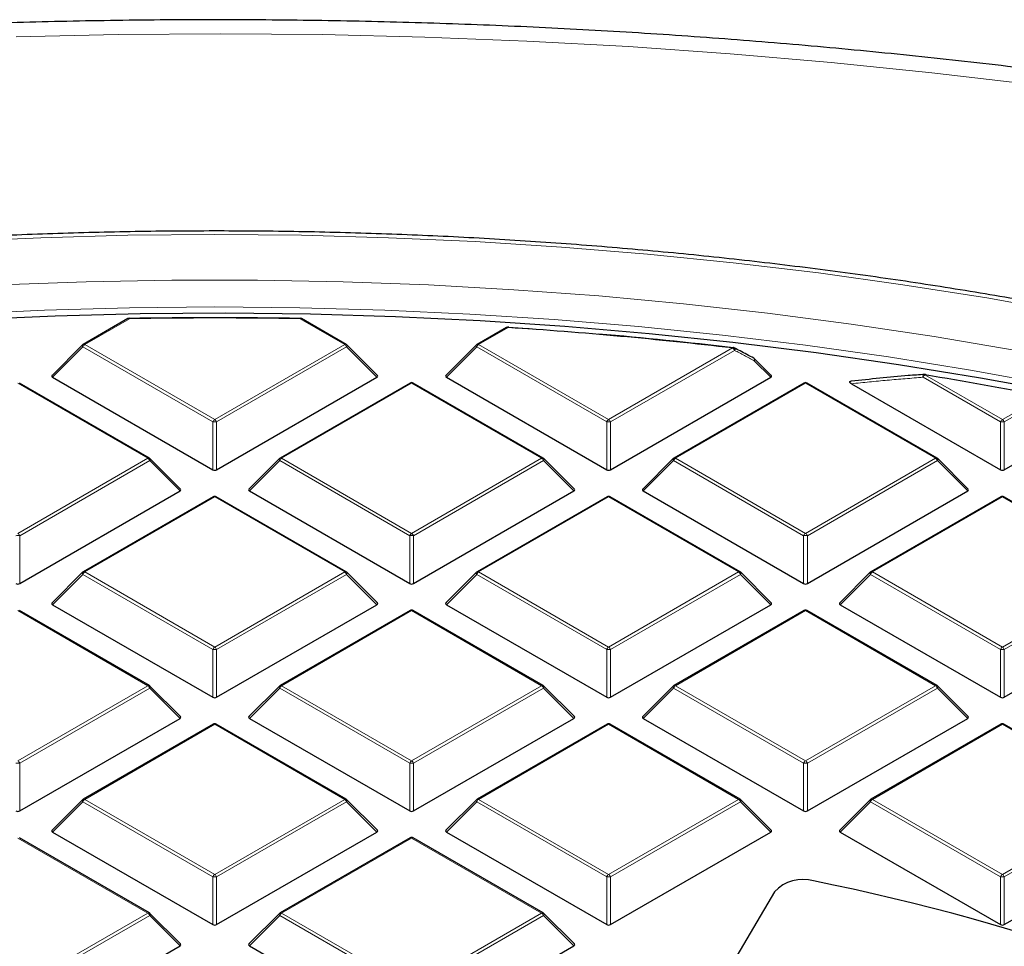
# Model space of a CAD drawing. Units: millimetres. Extents: x 0 to 420, y 0 to 297.
# Drawn here: x 304 to 322, y 221 to 238 of the extents above; entities that cross this region are included whole.
import ezdxf

# ---------------------------------------------------------------- set-up
doc = ezdxf.new("R2010")
doc.units = ezdxf.units.MM

msp = doc.modelspace()

# ---------------------------------------------------------------- linework, layer by layer
at = {"color": 7, "linetype": 'Continuous', "lineweight": 25}
for p, q in [((305.6204, 232.5211), (304.7953, 232.0448)), ((309.6536, 232.0448), (308.8285, 232.5211)), ((312.6134, 232.3594), (312.0684, 232.0448)), ((312.6476, 232.3616), (313.0952, 232.3311)), ((304.7835, 232.0357), (304.22, 231.4722)), ((310.229, 231.4722), (309.6655, 232.0357)), ((312.0566, 232.0357), (311.4931, 231.4722)), ((317.5021, 231.4722), (317.1939, 231.7804)), ((306.0171, 229.9455), (303.6165, 231.3313)), ((304.229, 231.4385), (307.1895, 229.7295)), ((307.2595, 229.7295), (310.2199, 231.4385)), ((310.8325, 231.3313), (308.4319, 229.9455)), ((313.2902, 229.9455), (310.8896, 231.3313)), ((311.5021, 231.4385), (314.4626, 229.7295)), ((314.5326, 229.7295), (317.493, 231.4385)), ((318.1056, 231.3313), (315.705, 229.9455)), ((320.5633, 229.9455), (318.1627, 231.3313)), ((318.9836, 231.3182), (321.7357, 229.7295)), ((321.8057, 229.7295), (323.2888, 230.5857)), ((306.5924, 229.3728), (306.0289, 229.9364)), ((308.42, 229.9364), (307.8565, 229.3728)), ((313.8655, 229.3728), (313.302, 229.9364)), ((315.6931, 229.9364), (315.1296, 229.3728)), ((321.1386, 229.3728), (320.5751, 229.9364)), ((303.6229, 227.6301), (306.5834, 229.3392)), ((307.8656, 229.3392), (310.826, 227.6301)), ((310.896, 227.6301), (313.8565, 229.3392)), ((315.1387, 229.3392), (318.0991, 227.6301)), ((318.1691, 227.6301), (321.1296, 229.3392)), ((307.1959, 229.2319), (304.7953, 227.8461)), ((309.6536, 227.8461), (307.2531, 229.2319)), ((314.469, 229.2319), (312.0684, 227.8461)), ((316.9267, 227.8461), (314.5262, 229.2319)), ((321.7421, 229.2319), (319.3415, 227.8461)), ((324.1998, 227.8461), (321.7992, 229.2319)), ((304.7835, 227.837), (304.22, 227.2735)), ((310.229, 227.2735), (309.6655, 227.837)), ((312.0566, 227.837), (311.4931, 227.2735)), ((317.5021, 227.2735), (316.9386, 227.837)), ((319.3297, 227.837), (318.7662, 227.2735)), ((306.0171, 225.7468), (303.6165, 227.1326)), ((304.229, 227.2398), (307.1895, 225.5308)), ((307.2595, 225.5308), (310.2199, 227.2398)), ((310.8325, 227.1326), (308.4319, 225.7468)), ((313.2902, 225.7468), (310.8896, 227.1326)), ((311.5021, 227.2398), (314.4626, 225.5308)), ((314.5326, 225.5308), (317.493, 227.2398)), ((318.1056, 227.1326), (315.705, 225.7468)), ((320.5633, 225.7468), (318.1627, 227.1326)), ((318.7752, 227.2398), (321.7357, 225.5308)), ((321.8057, 225.5308), (324.7661, 227.2398)), ((306.5924, 225.1742), (306.0289, 225.7377)), ((308.42, 225.7377), (307.8565, 225.1742)), ((313.8655, 225.1742), (313.302, 225.7377)), ((315.6931, 225.7377), (315.1296, 225.1742)), ((321.1386, 225.1742), (320.5751, 225.7377)), ((303.6229, 223.4315), (306.5834, 225.1405)), ((307.8656, 225.1405), (310.826, 223.4315)), ((310.896, 223.4315), (313.8565, 225.1405)), ((315.1387, 225.1405), (318.0991, 223.4315)), ((318.1691, 223.4315), (321.1296, 225.1405)), ((307.1959, 225.0333), (304.7953, 223.6474)), ((309.6536, 223.6474), (307.2531, 225.0333)), ((314.469, 225.0333), (312.0684, 223.6474)), ((316.9267, 223.6474), (314.5262, 225.0333)), ((321.7421, 225.0333), (319.3415, 223.6474)), ((324.1998, 223.6474), (321.7992, 225.0333)), ((304.7835, 223.6384), (304.22, 223.0748)), ((310.229, 223.0748), (309.6655, 223.6384)), ((312.0566, 223.6384), (311.4931, 223.0748)), ((317.5021, 223.0748), (316.9386, 223.6384)), ((319.3297, 223.6384), (318.7662, 223.0748)), ((306.0171, 221.5481), (303.6165, 222.9339)), ((304.229, 223.0412), (307.1895, 221.3321)), ((307.2595, 221.3321), (310.2199, 223.0412)), ((310.8325, 222.9339), (308.4319, 221.5481)), ((313.2902, 221.5481), (310.8896, 222.9339)), ((311.5021, 223.0412), (314.4626, 221.3321)), ((314.5326, 221.3321), (317.493, 223.0412)), ((318.7752, 223.0412), (321.7357, 221.3321)), ((321.8057, 221.3321), (324.7661, 223.0412)), ((317.5611, 221.9378), (315.7697, 218.8912)), ((306.5924, 220.9755), (306.0289, 221.539)), ((308.42, 221.539), (307.8565, 220.9755)), ((313.8655, 220.9755), (313.302, 221.539)), ((303.6229, 219.2328), (306.5834, 220.9418)), ((307.8656, 220.9418), (310.826, 219.2328)), ((310.896, 219.2328), (313.8565, 220.9418))]:
    msp.add_line(p, q, dxfattribs=at)
at = {"color": 8, "linetype": 'Continuous', "lineweight": 18}
for p, q in [((305.649, 232.5183), (304.8239, 232.042)), ((309.6251, 232.042), (308.8, 232.5183)), ((312.642, 232.3566), (312.097, 232.042)), ((304.8239, 232.042), (307.2245, 230.6561)), ((307.2245, 230.6561), (309.6251, 232.042)), ((312.097, 232.042), (314.4976, 230.6561)), ((304.7889, 231.9984), (304.229, 231.4385)), ((307.1895, 230.6126), (304.7889, 231.9984)), ((309.6601, 231.9984), (307.2595, 230.6126)), ((310.2199, 231.4385), (309.6601, 231.9984)), ((312.062, 231.9984), (311.5021, 231.4385)), ((314.4626, 230.6126), (312.062, 231.9984)), ((314.4976, 230.6561), (316.7891, 231.979)), ((316.8241, 231.9354), (314.5326, 230.6126)), ((317.493, 231.4385), (317.1884, 231.7431)), ((320.3411, 231.4814), (321.7707, 230.6561)), ((305.9885, 229.9426), (303.5879, 231.3285)), ((310.861, 231.3285), (308.4604, 229.9426)), ((313.2616, 229.9426), (310.861, 231.3285)), ((318.1341, 231.3285), (315.7335, 229.9426)), ((320.5347, 229.9426), (318.1341, 231.3285)), ((321.7357, 230.6126), (320.3061, 231.4379)), ((321.7707, 230.6561), (322.5251, 231.0917)), ((322.5601, 231.0481), (321.8057, 230.6126)), ((307.1895, 229.7295), (307.1895, 230.6126)), ((307.2595, 230.6126), (307.2595, 229.7295)), ((314.4626, 229.7295), (314.4626, 230.6126)), ((314.5326, 230.6126), (314.5326, 229.7295)), ((321.7357, 229.7295), (321.7357, 230.6126)), ((321.8057, 230.6126), (321.8057, 229.7295)), ((303.5879, 228.5568), (305.9885, 229.9426)), ((306.0235, 229.8991), (303.6229, 228.5133)), ((306.5834, 229.3392), (306.0235, 229.8991)), ((308.4255, 229.8991), (307.8656, 229.3392)), ((310.826, 228.5133), (308.4255, 229.8991)), ((308.4604, 229.9426), (310.861, 228.5568)), ((310.861, 228.5568), (313.2616, 229.9426)), ((313.2966, 229.8991), (310.896, 228.5133)), ((313.8565, 229.3392), (313.2966, 229.8991)), ((315.6985, 229.8991), (315.1387, 229.3392)), ((318.0991, 228.5133), (315.6985, 229.8991)), ((315.7335, 229.9426), (318.1341, 228.5568)), ((318.1341, 228.5568), (320.5347, 229.9426)), ((320.5697, 229.8991), (318.1691, 228.5133)), ((321.1296, 229.3392), (320.5697, 229.8991)), ((307.2245, 229.2291), (304.8239, 227.8433)), ((309.6251, 227.8433), (307.2245, 229.2291)), ((314.4976, 229.2291), (312.097, 227.8433)), ((316.8982, 227.8433), (314.4976, 229.2291)), ((321.7707, 229.2291), (319.3701, 227.8433)), ((324.1713, 227.8433), (321.7707, 229.2291)), ((303.6229, 228.5133), (303.6229, 227.6301)), ((310.826, 227.6301), (310.826, 228.5133)), ((310.896, 228.5133), (310.896, 227.6301)), ((318.0991, 227.6301), (318.0991, 228.5133)), ((318.1691, 228.5133), (318.1691, 227.6301)), ((304.8239, 227.8433), (307.2245, 226.4575)), ((307.2245, 226.4575), (309.6251, 227.8433)), ((312.097, 227.8433), (314.4976, 226.4575)), ((314.4976, 226.4575), (316.8982, 227.8433)), ((319.3701, 227.8433), (321.7707, 226.4575)), ((321.7707, 226.4575), (324.1713, 227.8433)), ((304.7889, 227.7998), (304.229, 227.2398)), ((307.1895, 226.4139), (304.7889, 227.7998)), ((309.6601, 227.7998), (307.2595, 226.4139)), ((310.2199, 227.2398), (309.6601, 227.7998)), ((312.062, 227.7998), (311.5021, 227.2398)), ((314.4626, 226.4139), (312.062, 227.7998)), ((316.9332, 227.7998), (314.5326, 226.4139)), ((317.493, 227.2398), (316.9332, 227.7998)), ((319.3351, 227.7998), (318.7752, 227.2398)), ((321.7357, 226.4139), (319.3351, 227.7998)), ((324.2063, 227.7998), (321.8057, 226.4139)), ((305.9885, 225.744), (303.5879, 227.1298)), ((310.861, 227.1298), (308.4604, 225.744)), ((313.2616, 225.744), (310.861, 227.1298)), ((318.1341, 227.1298), (315.7335, 225.744)), ((320.5347, 225.744), (318.1341, 227.1298)), ((307.1895, 225.5308), (307.1895, 226.4139)), ((307.2595, 226.4139), (307.2595, 225.5308)), ((314.4626, 225.5308), (314.4626, 226.4139)), ((314.5326, 226.4139), (314.5326, 225.5308)), ((321.7357, 225.5308), (321.7357, 226.4139)), ((321.8057, 226.4139), (321.8057, 225.5308)), ((303.5879, 224.3581), (305.9885, 225.744)), ((306.0235, 225.7004), (303.6229, 224.3146)), ((306.5834, 225.1405), (306.0235, 225.7004)), ((308.4255, 225.7004), (307.8656, 225.1405)), ((310.826, 224.3146), (308.4255, 225.7004)), ((308.4604, 225.744), (310.861, 224.3581)), ((310.861, 224.3581), (313.2616, 225.744)), ((313.2966, 225.7004), (310.896, 224.3146)), ((313.8565, 225.1405), (313.2966, 225.7004)), ((315.6985, 225.7004), (315.1387, 225.1405)), ((318.0991, 224.3146), (315.6985, 225.7004)), ((315.7335, 225.744), (318.1341, 224.3581)), ((318.1341, 224.3581), (320.5347, 225.744)), ((320.5697, 225.7004), (318.1691, 224.3146)), ((321.1296, 225.1405), (320.5697, 225.7004)), ((307.2245, 225.0304), (304.8239, 223.6446)), ((309.6251, 223.6446), (307.2245, 225.0304)), ((314.4976, 225.0304), (312.097, 223.6446)), ((316.8982, 223.6446), (314.4976, 225.0304)), ((321.7707, 225.0304), (319.3701, 223.6446)), ((324.1713, 223.6446), (321.7707, 225.0304)), ((303.6229, 224.3146), (303.6229, 223.4315)), ((310.826, 223.4315), (310.826, 224.3146)), ((310.896, 224.3146), (310.896, 223.4315)), ((318.0991, 223.4315), (318.0991, 224.3146)), ((318.1691, 224.3146), (318.1691, 223.4315)), ((304.7889, 223.6011), (304.229, 223.0412)), ((307.1895, 222.2153), (304.7889, 223.6011)), ((304.8239, 223.6446), (307.2245, 222.2588)), ((307.2245, 222.2588), (309.6251, 223.6446)), ((309.6601, 223.6011), (307.2595, 222.2153)), ((310.2199, 223.0412), (309.6601, 223.6011)), ((312.062, 223.6011), (311.5021, 223.0412)), ((314.4626, 222.2153), (312.062, 223.6011)), ((312.097, 223.6446), (314.4976, 222.2588)), ((314.4976, 222.2588), (316.8982, 223.6446)), ((316.9332, 223.6011), (314.5326, 222.2153)), ((317.493, 223.0412), (316.9332, 223.6011)), ((319.3351, 223.6011), (318.7752, 223.0412)), ((321.7357, 222.2153), (319.3351, 223.6011)), ((319.3701, 223.6446), (321.7707, 222.2588)), ((321.7707, 222.2588), (324.1713, 223.6446)), ((324.2063, 223.6011), (321.8057, 222.2153)), ((305.9885, 221.5453), (303.5879, 222.9311)), ((310.861, 222.9311), (308.4604, 221.5453)), ((313.2616, 221.5453), (310.861, 222.9311)), ((307.1895, 221.3321), (307.1895, 222.2153)), ((307.2595, 222.2153), (307.2595, 221.3321)), ((314.4626, 221.3321), (314.4626, 222.2153)), ((314.5326, 222.2153), (314.5326, 221.3321)), ((321.7357, 221.3321), (321.7357, 222.2153)), ((321.8057, 222.2153), (321.8057, 221.3321)), ((303.5879, 220.1595), (305.9885, 221.5453)), ((306.0235, 221.5018), (303.6229, 220.1159)), ((306.5834, 220.9418), (306.0235, 221.5018)), ((308.4255, 221.5018), (307.8656, 220.9418)), ((310.826, 220.1159), (308.4255, 221.5018)), ((308.4604, 221.5453), (310.861, 220.1595)), ((310.861, 220.1595), (313.2616, 221.5453)), ((313.2966, 221.5018), (310.896, 220.1159)), ((313.8565, 220.9418), (313.2966, 221.5018))]:
    msp.add_line(p, q, dxfattribs=at)
at = {"color": 8, "linetype": 'Continuous', "lineweight": 18, "flags": 128}
for points in [[(322.3182, 236.845), (320.4682, 237.0624), (318.6088, 237.2513), (316.7414, 237.4116), (314.8673, 237.5432), (312.9877, 237.6461), (311.1041, 237.72), (309.2178, 237.7651), (307.33, 237.7812), (305.4422, 237.7683), (303.5556, 237.7265)], [(307.2249, 234.0742), (305.6198, 234.0596), (304.0164, 234.016), (302.4161, 233.9433), (300.8205, 233.8416), (299.2313, 233.711), (297.65, 233.5517), (296.0781, 233.3638), (294.5172, 233.1475), (292.9688, 232.903), (291.4345, 232.6305), (289.9158, 232.3303), (288.4142, 232.0028), (286.9312, 231.6481), (285.4681, 231.2668), (284.0266, 230.8591), (282.6079, 230.4255), (281.2135, 229.9664), (279.8448, 229.4822), (278.5032, 228.9734), (277.1898, 228.4406), (275.9061, 227.8842), (274.6534, 227.3048), (273.8593, 226.9177)], [(323.0152, 232.6303), (321.4809, 232.9028), (319.9325, 233.1474), (318.3717, 233.3637), (316.7998, 233.5516), (315.2184, 233.711), (313.6292, 233.8415), (312.0337, 233.9432), (310.4334, 234.016), (308.8299, 234.0596), (307.2249, 234.0742), (307.2249, 234.0742)], [(303.2707, 233.1428), (304.8498, 233.201), (306.4313, 233.2302), (308.0136, 233.2302), (309.5951, 233.2011), (311.1742, 233.143), (312.7493, 233.0558), (314.3188, 232.9397), (315.881, 232.7948), (317.4345, 232.6212), (318.9776, 232.4191), (320.5088, 232.1887), (322.0264, 231.9303)], [(307.2249, 232.736), (305.6532, 232.7216), (304.0831, 232.6782), (302.5162, 232.6059)], [(322.679, 231.3011), (321.1788, 231.5718), (319.6643, 231.8148), (318.1372, 232.0298), (316.599, 232.2166), (315.0513, 232.375), (313.4955, 232.5048), (311.9335, 232.6059), (310.3666, 232.6782), (308.7965, 232.7216), (307.2249, 232.736)], [(304.7889, 231.9984), (304.7849, 232.0056), (304.782, 232.0125), (304.7802, 232.019), (304.7796, 232.0248), (304.7802, 232.0298), (304.782, 232.0339), (304.7835, 232.0357)], [(309.6655, 232.0357), (309.667, 232.0339), (309.6687, 232.0298), (309.6693, 232.0248), (309.6687, 232.019), (309.667, 232.0125), (309.664, 232.0056), (309.6601, 231.9984)], [(312.062, 231.9984), (312.058, 232.0056), (312.0551, 232.0125), (312.0533, 232.019), (312.0527, 232.0248), (312.0533, 232.0298), (312.0551, 232.0339), (312.0566, 232.0357)], [(317.1803, 231.7905), (317.184, 231.7878), (317.1883, 231.782), (317.191, 231.7742), (317.1919, 231.7649), (317.1911, 231.7543), (317.1884, 231.7431)], [(317.1939, 231.7804), (317.1953, 231.7786), (317.1971, 231.7745), (317.1977, 231.7695), (317.1971, 231.7637), (317.1953, 231.7573), (317.1924, 231.7503), (317.1884, 231.7431)], [(320.3411, 231.4814), (320.3432, 231.4851), (320.3452, 231.488), (320.3471, 231.49), (320.3489, 231.491), (320.3504, 231.4911)], [(306.0289, 229.9364), (306.0304, 229.9346), (306.0322, 229.9305), (306.0328, 229.9255), (306.0322, 229.9197), (306.0304, 229.9132), (306.0275, 229.9063), (306.0235, 229.8991)], [(308.4255, 229.8991), (308.4215, 229.9063), (308.4186, 229.9132), (308.4168, 229.9197), (308.4162, 229.9255), (308.4168, 229.9305), (308.4186, 229.9346), (308.42, 229.9364)], [(313.302, 229.9364), (313.3035, 229.9346), (313.3053, 229.9305), (313.3059, 229.9255), (313.3053, 229.9197), (313.3035, 229.9132), (313.3006, 229.9063), (313.2966, 229.8991)], [(315.6985, 229.8991), (315.6946, 229.9063), (315.6917, 229.9132), (315.6899, 229.9197), (315.6893, 229.9255), (315.6899, 229.9305), (315.6917, 229.9346), (315.6931, 229.9364)], [(320.5751, 229.9364), (320.5766, 229.9346), (320.5784, 229.9305), (320.579, 229.9255), (320.5784, 229.9197), (320.5766, 229.9132), (320.5737, 229.9063), (320.5697, 229.8991)], [(304.7889, 227.7998), (304.7849, 227.807), (304.782, 227.8139), (304.7802, 227.8203), (304.7796, 227.8261), (304.7802, 227.8311), (304.782, 227.8352), (304.7835, 227.837)], [(309.6655, 227.837), (309.667, 227.8352), (309.6687, 227.8311), (309.6693, 227.8261), (309.6687, 227.8203), (309.667, 227.8139), (309.664, 227.807), (309.6601, 227.7998)], [(312.062, 227.7998), (312.058, 227.807), (312.0551, 227.8139), (312.0533, 227.8203), (312.0527, 227.8261), (312.0533, 227.8311), (312.0551, 227.8352), (312.0566, 227.837)], [(316.9386, 227.837), (316.9401, 227.8352), (316.9418, 227.8311), (316.9424, 227.8261), (316.9418, 227.8203), (316.9401, 227.8139), (316.9371, 227.807), (316.9332, 227.7998)], [(319.3351, 227.7998), (319.3311, 227.807), (319.3282, 227.8139), (319.3264, 227.8203), (319.3258, 227.8261), (319.3264, 227.8311), (319.3282, 227.8352), (319.3297, 227.837)], [(306.0289, 225.7377), (306.0304, 225.7359), (306.0322, 225.7318), (306.0328, 225.7268), (306.0322, 225.721), (306.0304, 225.7145), (306.0275, 225.7076), (306.0235, 225.7004)], [(308.4255, 225.7004), (308.4215, 225.7076), (308.4186, 225.7145), (308.4168, 225.721), (308.4162, 225.7268), (308.4168, 225.7318), (308.4186, 225.7359), (308.42, 225.7377)], [(313.302, 225.7377), (313.3035, 225.7359), (313.3053, 225.7318), (313.3059, 225.7268), (313.3053, 225.721), (313.3035, 225.7145), (313.3006, 225.7076), (313.2966, 225.7004)], [(315.6985, 225.7004), (315.6946, 225.7076), (315.6917, 225.7145), (315.6899, 225.721), (315.6893, 225.7268), (315.6899, 225.7318), (315.6917, 225.7359), (315.6931, 225.7377)], [(320.5751, 225.7377), (320.5766, 225.7359), (320.5784, 225.7318), (320.579, 225.7268), (320.5784, 225.721), (320.5766, 225.7145), (320.5737, 225.7076), (320.5697, 225.7004)], [(304.7889, 223.6011), (304.7849, 223.6083), (304.782, 223.6152), (304.7802, 223.6217), (304.7796, 223.6275), (304.7802, 223.6325), (304.782, 223.6366), (304.7835, 223.6384)], [(309.6655, 223.6384), (309.667, 223.6366), (309.6687, 223.6325), (309.6693, 223.6275), (309.6687, 223.6217), (309.667, 223.6152), (309.664, 223.6083), (309.6601, 223.6011)], [(312.062, 223.6011), (312.058, 223.6083), (312.0551, 223.6152), (312.0533, 223.6217), (312.0527, 223.6275), (312.0533, 223.6325), (312.0551, 223.6366), (312.0566, 223.6384)], [(316.9386, 223.6384), (316.9401, 223.6366), (316.9418, 223.6325), (316.9424, 223.6275), (316.9418, 223.6217), (316.9401, 223.6152), (316.9371, 223.6083), (316.9332, 223.6011)], [(319.3351, 223.6011), (319.3311, 223.6083), (319.3282, 223.6152), (319.3264, 223.6217), (319.3258, 223.6275), (319.3264, 223.6325), (319.3282, 223.6366), (319.3297, 223.6384)], [(306.0289, 221.539), (306.0304, 221.5372), (306.0322, 221.5331), (306.0328, 221.5281), (306.0322, 221.5223), (306.0304, 221.5159), (306.0275, 221.5089), (306.0235, 221.5018)], [(308.4255, 221.5018), (308.4215, 221.5089), (308.4186, 221.5159), (308.4168, 221.5223), (308.4162, 221.5281), (308.4168, 221.5331), (308.4186, 221.5372), (308.42, 221.539)], [(313.302, 221.539), (313.3035, 221.5372), (313.3053, 221.5331), (313.3059, 221.5281), (313.3053, 221.5223), (313.3035, 221.5159), (313.3006, 221.5089), (313.2966, 221.5018)]]:
    msp.add_lwpolyline(points, dxfattribs=at)
at = {"color": 7, "linetype": 'Continuous', "lineweight": 25, "flags": 128}
for points in [[(322.8651, 231.1487), (321.3668, 231.4229), (319.854, 231.6694), (318.3284, 231.8879), (316.7915, 232.0782), (315.2448, 232.2401), (313.69, 232.3735), (312.1287, 232.4782), (310.5623, 232.5541), (308.9925, 232.6011), (307.421, 232.6192), (305.8492, 232.6083), (304.2789, 232.5685), (302.7115, 232.4999)], [(312.6476, 232.3616), (312.6471, 232.3643), (312.6466, 232.3661), (312.6459, 232.3669), (312.6457, 232.3669)], [(316.8158, 231.9828), (316.8194, 231.9802), (316.8237, 231.9744), (316.8265, 231.9666), (316.8275, 231.9573), (316.8266, 231.9467), (316.8241, 231.9354)], [(320.3061, 231.4379), (320.307, 231.4518), (320.31, 231.4646), (320.3149, 231.4757), (320.3214, 231.4842), (320.3291, 231.4896), (320.3368, 231.4917)], [(320.3504, 231.4911), (320.3506, 231.4911), (320.3521, 231.4902), (320.3535, 231.4883), (320.3546, 231.4855)]]:
    msp.add_lwpolyline(points, dxfattribs=at)
at = {"color": 7, "linetype": 'Continuous', "lineweight": 25}
for centre, radius, start, end in [((305.649, 232.4716), 0.0571, 91.08325, 119.99731), ((307.2245, 149.1043), 83.4341, 88.916912, 91.083088), ((307.2245, 149.1848), 83.3484, 88.916912, 91.083088), ((308.8, 232.4716), 0.0571, 60.00269, 88.91675), ((312.642, 232.3099), 0.0571, 86.25815, 119.99731), ((307.3438, 151.2092), 81.3201, 83.330116, 86.264424), ((307.3908, 151.5845), 80.9477, 83.32572, 85.095137), ((304.8239, 231.9953), 0.0571, 119.99731, 135.00155), ((309.6251, 231.9953), 0.0571, 44.99845, 60.00269), ((312.097, 231.9953), 0.0571, 119.99731, 135.00155), ((316.7891, 231.9323), 0.0571, 62.31053, 83.32303), ((317.1535, 231.74), 0.0571, 44.99845, 62.04311), ((320.3411, 231.4347), 0.0571, 80.71266, 94.25146), ((308.0498, 156.2865), 76.1928, 79.048207, 80.716545), ((310.861, 231.2818), 0.0571, 60.00269, 119.99731), ((318.1341, 231.2818), 0.0571, 60.00269, 119.99731), ((305.9885, 229.896), 0.0571, 44.99845, 60.00269), ((308.4604, 229.896), 0.0571, 119.99731, 135.00155), ((313.2616, 229.896), 0.0571, 44.99845, 60.00269), ((315.7335, 229.896), 0.0571, 119.99731, 135.00155), ((320.5347, 229.896), 0.0571, 44.99845, 60.00269), ((307.2245, 229.1825), 0.0571, 60.00269, 119.99731), ((314.4976, 229.1825), 0.0571, 60.00269, 119.99731), ((321.7707, 229.1825), 0.0571, 60.00269, 119.99731), ((304.8239, 227.7966), 0.0571, 119.99731, 135.00155), ((309.6251, 227.7966), 0.0571, 44.99845, 60.00269), ((312.097, 227.7966), 0.0571, 119.99731, 135.00155), ((316.8982, 227.7966), 0.0571, 44.99845, 60.00269), ((319.3701, 227.7966), 0.0571, 119.99731, 135.00155), ((310.861, 227.0831), 0.0571, 60.00269, 119.99731), ((318.1341, 227.0831), 0.0571, 60.00269, 119.99731), ((305.9885, 225.6973), 0.0571, 44.99845, 60.00269), ((308.4604, 225.6973), 0.0571, 119.99731, 135.00155), ((313.2616, 225.6973), 0.0571, 44.99845, 60.00269), ((315.7335, 225.6973), 0.0571, 119.99731, 135.00155), ((320.5347, 225.6973), 0.0571, 44.99845, 60.00269), ((307.2245, 224.9838), 0.0571, 60.00269, 119.99731), ((314.4976, 224.9838), 0.0571, 60.00269, 119.99731), ((321.7707, 224.9838), 0.0571, 60.00269, 119.99731), ((304.8239, 223.598), 0.0571, 119.99731, 135.00155), ((309.6251, 223.598), 0.0571, 44.99845, 60.00269), ((312.097, 223.598), 0.0571, 119.99731, 135.00155), ((316.8982, 223.598), 0.0571, 44.99845, 60.00269), ((319.3701, 223.598), 0.0571, 119.99731, 135.00155), ((310.861, 222.8845), 0.0571, 60.00269, 119.99731), ((318.084, 221.4558), 0.7111, 73.59641, 137.33163), ((310.2785, 182.1557), 40.776, 61.86889, 78.67654), ((305.9885, 221.4986), 0.0571, 44.99845, 60.00269), ((308.4604, 221.4986), 0.0571, 119.99731, 135.00155), ((313.2616, 221.4986), 0.0571, 44.99845, 60.00269)]:
    msp.add_arc(centre, radius, start, end, dxfattribs=at)
at = {"color": 8, "linetype": 'Continuous', "lineweight": 18}
for centre, radius, start, end in [((305.6323, 232.4948), 0.0289, 54.53278, 114.15676), ((305.6078, 232.5193), 0.0412, 358.54966, 13.22865), ((308.8412, 232.5193), 0.0412, 166.77135, 181.45034), ((308.8167, 232.4948), 0.0289, 65.84324, 125.46722), ((312.6252, 232.3331), 0.0289, 54.53278, 114.15676), ((312.6592, 232.3562), 0.0172, 141.55541, 178.85617), ((304.8712, 231.9681), 0.0877, 122.63797, 159.77289), ((304.8071, 232.0184), 0.0289, 54.53278, 114.15676), ((309.6418, 232.0184), 0.0289, 65.84324, 125.46722), ((309.5778, 231.9681), 0.0877, 20.22711, 57.36203), ((312.1443, 231.9681), 0.0877, 122.63797, 159.77289), ((312.0802, 232.0184), 0.0289, 54.53278, 114.15676), ((316.8026, 231.9773), 0.0136, 120.32164, 172.98026), ((316.7418, 231.9051), 0.0877, 20.22711, 57.36203), ((320.3884, 231.4075), 0.0877, 122.63797, 159.77289), ((310.8443, 231.3049), 0.0289, 54.53278, 114.15676), ((310.8778, 231.3049), 0.0289, 65.84324, 125.46722), ((318.1174, 231.3049), 0.0289, 54.53278, 114.15676), ((318.1509, 231.3049), 0.0289, 65.84324, 125.46722), ((307.2718, 230.5823), 0.0877, 122.63797, 159.77289), ((307.2245, 229.8891), 0.7244, 87.23102, 92.76898), ((307.1772, 230.5823), 0.0877, 20.22711, 57.36203), ((314.5449, 230.5823), 0.0877, 122.63797, 159.77289), ((314.4976, 229.8891), 0.7244, 87.23102, 92.76898), ((314.4503, 230.5823), 0.0877, 20.22711, 57.36203), ((321.818, 230.5823), 0.0877, 122.63797, 159.77289), ((321.7707, 229.8891), 0.7244, 87.23102, 92.76898), ((321.7234, 230.5823), 0.0877, 20.22711, 57.36203), ((306.0053, 229.9191), 0.0289, 65.84324, 125.46722), ((305.9412, 229.8688), 0.0877, 20.22711, 57.36203), ((308.5077, 229.8688), 0.0877, 122.63797, 159.77289), ((308.4437, 229.9191), 0.0289, 54.53278, 114.15676), ((313.2784, 229.9191), 0.0289, 65.84324, 125.46722), ((313.2143, 229.8688), 0.0877, 20.22711, 57.36203), ((315.7808, 229.8688), 0.0877, 122.63797, 159.77289), ((315.7168, 229.9191), 0.0289, 54.53278, 114.15676), ((320.5515, 229.9191), 0.0289, 65.84324, 125.46722), ((320.4874, 229.8688), 0.0877, 20.22711, 57.36203), ((307.2077, 229.2056), 0.0289, 54.53278, 114.15676), ((307.2412, 229.2056), 0.0289, 65.84324, 125.46722), ((314.4808, 229.2056), 0.0289, 54.53278, 114.15676), ((314.5143, 229.2056), 0.0289, 65.84324, 125.46722), ((321.7539, 229.2056), 0.0289, 54.53278, 114.15676), ((321.7874, 229.2056), 0.0289, 65.84324, 125.46722), ((303.5879, 227.7898), 0.7244, 87.23102, 92.76898), ((303.5406, 228.4829), 0.0877, 20.22711, 57.36203), ((310.9083, 228.4829), 0.0877, 122.63797, 159.77289), ((310.861, 227.7898), 0.7244, 87.23102, 92.76898), ((310.8137, 228.4829), 0.0877, 20.22711, 57.36203), ((318.1814, 228.4829), 0.0877, 122.63797, 159.77289), ((318.1341, 227.7898), 0.7244, 87.23102, 92.76898), ((318.0868, 228.4829), 0.0877, 20.22711, 57.36203), ((304.8712, 227.7694), 0.0877, 122.63797, 159.77289), ((304.8071, 227.8198), 0.0289, 54.53278, 114.15676), ((309.6418, 227.8198), 0.0289, 65.84324, 125.46722), ((309.5778, 227.7694), 0.0877, 20.22711, 57.36203), ((312.1443, 227.7694), 0.0877, 122.63797, 159.77289), ((312.0802, 227.8198), 0.0289, 54.53278, 114.15676), ((316.9149, 227.8198), 0.0289, 65.84324, 125.46722), ((316.8509, 227.7694), 0.0877, 20.22711, 57.36203), ((319.4174, 227.7694), 0.0877, 122.63797, 159.77289), ((319.3533, 227.8198), 0.0289, 54.53278, 114.15676), ((310.8443, 227.1063), 0.0289, 54.53278, 114.15676), ((310.8778, 227.1063), 0.0289, 65.84324, 125.46722), ((318.1174, 227.1063), 0.0289, 54.53278, 114.15676), ((318.1509, 227.1063), 0.0289, 65.84324, 125.46722), ((307.2718, 226.3836), 0.0877, 122.63797, 159.77289), ((307.2245, 225.6904), 0.7244, 87.23102, 92.76898), ((307.1772, 226.3836), 0.0877, 20.22711, 57.36203), ((314.5449, 226.3836), 0.0877, 122.63797, 159.77289), ((314.4976, 225.6904), 0.7244, 87.23102, 92.76898), ((314.4503, 226.3836), 0.0877, 20.22711, 57.36203), ((321.818, 226.3836), 0.0877, 122.63797, 159.77289), ((321.7707, 225.6904), 0.7244, 87.23102, 92.76898), ((321.7234, 226.3836), 0.0877, 20.22711, 57.36203), ((306.0053, 225.7204), 0.0289, 65.84324, 125.46722), ((305.9412, 225.6701), 0.0877, 20.22711, 57.36203), ((308.5077, 225.6701), 0.0877, 122.63797, 159.77289), ((308.4437, 225.7204), 0.0289, 54.53278, 114.15676), ((313.2784, 225.7204), 0.0289, 65.84324, 125.46722), ((313.2143, 225.6701), 0.0877, 20.22711, 57.36203), ((315.7808, 225.6701), 0.0877, 122.63797, 159.77289), ((315.7168, 225.7204), 0.0289, 54.53278, 114.15676), ((320.5515, 225.7204), 0.0289, 65.84324, 125.46722), ((320.4874, 225.6701), 0.0877, 20.22711, 57.36203), ((307.2077, 225.0069), 0.0289, 54.53278, 114.15676), ((307.2412, 225.0069), 0.0289, 65.84324, 125.46722), ((314.4808, 225.0069), 0.0289, 54.53278, 114.15676), ((314.5143, 225.0069), 0.0289, 65.84324, 125.46722), ((321.7539, 225.0069), 0.0289, 54.53278, 114.15676), ((321.7874, 225.0069), 0.0289, 65.84324, 125.46722), ((303.5879, 223.5911), 0.7244, 87.23102, 92.76898), ((303.5406, 224.2843), 0.0877, 20.22711, 57.36203), ((310.9083, 224.2843), 0.0877, 122.63797, 159.77289), ((310.861, 223.5911), 0.7244, 87.23102, 92.76898), ((310.8137, 224.2843), 0.0877, 20.22711, 57.36203), ((318.1814, 224.2843), 0.0877, 122.63797, 159.77289), ((318.1341, 223.5911), 0.7244, 87.23102, 92.76898), ((318.0868, 224.2843), 0.0877, 20.22711, 57.36203), ((304.8071, 223.6211), 0.0289, 54.53278, 114.15676), ((309.6418, 223.6211), 0.0289, 65.84324, 125.46722), ((312.0802, 223.6211), 0.0289, 54.53278, 114.15676), ((316.9149, 223.6211), 0.0289, 65.84324, 125.46722), ((319.3533, 223.6211), 0.0289, 54.53278, 114.15676), ((304.8712, 223.5708), 0.0877, 122.63797, 159.77289), ((309.5778, 223.5708), 0.0877, 20.22711, 57.36203), ((312.1443, 223.5708), 0.0877, 122.63797, 159.77289), ((316.8509, 223.5708), 0.0877, 20.22711, 57.36203), ((319.4174, 223.5708), 0.0877, 122.63797, 159.77289), ((310.8443, 222.9076), 0.0289, 54.53278, 114.15676), ((310.8778, 222.9076), 0.0289, 65.84324, 125.46722), ((307.2718, 222.1849), 0.0877, 122.63797, 159.77289), ((307.2245, 221.4917), 0.7244, 87.23102, 92.76898), ((307.1772, 222.1849), 0.0877, 20.22711, 57.36203), ((314.5449, 222.1849), 0.0877, 122.63797, 159.77289), ((314.4976, 221.4917), 0.7244, 87.23102, 92.76898), ((314.4503, 222.1849), 0.0877, 20.22711, 57.36203), ((321.818, 222.1849), 0.0877, 122.63797, 159.77289), ((321.7707, 221.4917), 0.7244, 87.23102, 92.76898), ((321.7234, 222.1849), 0.0877, 20.22711, 57.36203), ((306.0053, 221.5218), 0.0289, 65.84324, 125.46722), ((305.9412, 221.4714), 0.0877, 20.22711, 57.36203), ((308.5077, 221.4714), 0.0877, 122.63797, 159.77289), ((308.4437, 221.5218), 0.0289, 54.53278, 114.15676), ((313.2784, 221.5218), 0.0289, 65.84324, 125.46722), ((313.2143, 221.4714), 0.0877, 20.22711, 57.36203)]:
    msp.add_arc(centre, radius, start, end, dxfattribs=at)
at = {"color": 7, "linetype": 'Continuous', "lineweight": 25}
for centre, major_axis, ratio, start_param, end_param in [((304.2873, 231.4587), (0.0738, 0), 0.4471651, 2.4825346, 3.8006507), ((310.1616, 231.4587), (0.0738, 0), 0.4471651, 5.6241273, 6.9422433), ((311.5604, 231.4587), (0.0738, 0), 0.4471651, 2.4825346, 3.8006507), ((317.4347, 231.4587), (0.0738, 0), 0.4471651, 5.6241273, 6.9422433), ((307.2245, 229.7631), (0.0571, 0), 0.7452752, 4.0533309, 5.371447), ((314.4976, 229.7631), (0.0571, 0), 0.7452752, 4.0533309, 5.371447), ((321.7707, 229.7631), (0.0571, 0), 0.7452752, 4.0533309, 5.371447), ((306.5251, 229.3594), (0.0738, 0), 0.4471651, 5.6241273, 6.9422433), ((307.9239, 229.3594), (0.0738, 0), 0.4471651, 2.4825346, 3.8006507), ((313.7982, 229.3594), (0.0738, 0), 0.4471651, 5.6241273, 6.9422433), ((315.197, 229.3594), (0.0738, 0), 0.4471651, 2.4825346, 3.8006507), ((321.0713, 229.3594), (0.0738, 0), 0.4471651, 5.6241273, 6.9422433), ((303.5879, 227.6638), (0.0571, 0), 0.7452752, 4.0533309, 5.371447), ((310.861, 227.6638), (0.0571, 0), 0.7452752, 4.0533309, 5.371447), ((318.1341, 227.6638), (0.0571, 0), 0.7452752, 4.0533309, 5.371447), ((304.2873, 227.26), (0.0738, 0), 0.4471651, 2.4825346, 3.8006507), ((310.1616, 227.26), (0.0738, 0), 0.4471651, 5.6241273, 6.9422433), ((311.5604, 227.26), (0.0738, 0), 0.4471651, 2.4825346, 3.8006507), ((317.4347, 227.26), (0.0738, 0), 0.4471651, 5.6241273, 6.9422433), ((318.8335, 227.26), (0.0738, 0), 0.4471651, 2.4825346, 3.8006507), ((307.2245, 225.5645), (0.0571, 0), 0.7452752, 4.0533309, 5.371447), ((314.4976, 225.5645), (0.0571, 0), 0.7452752, 4.0533309, 5.371447), ((321.7707, 225.5645), (0.0571, 0), 0.7452752, 4.0533309, 5.371447), ((306.5251, 225.1607), (0.0738, 0), 0.4471651, 5.6241273, 6.9422433), ((307.9239, 225.1607), (0.0738, 0), 0.4471651, 2.4825346, 3.8006507), ((313.7982, 225.1607), (0.0738, 0), 0.4471651, 5.6241273, 6.9422433), ((315.197, 225.1607), (0.0738, 0), 0.4471651, 2.4825346, 3.8006507), ((321.0713, 225.1607), (0.0738, 0), 0.4471651, 5.6241273, 6.9422433), ((303.5879, 223.4651), (0.0571, 0), 0.7452752, 4.0533309, 5.371447), ((310.861, 223.4651), (0.0571, 0), 0.7452752, 4.0533309, 5.371447), ((318.1341, 223.4651), (0.0571, 0), 0.7452752, 4.0533309, 5.371447), ((304.2873, 223.0614), (0.0738, 0), 0.4471651, 2.4825346, 3.8006507), ((310.1616, 223.0614), (0.0738, 0), 0.4471651, 5.6241273, 6.9422433), ((311.5604, 223.0614), (0.0738, 0), 0.4471651, 2.4825346, 3.8006507), ((317.4347, 223.0614), (0.0738, 0), 0.4471651, 5.6241273, 6.9422433), ((318.8335, 223.0614), (0.0738, 0), 0.4471651, 2.4825346, 3.8006507), ((307.2245, 221.3658), (0.0571, 0), 0.7452752, 4.0533309, 5.371447), ((314.4976, 221.3658), (0.0571, 0), 0.7452752, 4.0533309, 5.371447), ((321.7707, 221.3658), (0.0571, 0), 0.7452752, 4.0533309, 5.371447), ((306.5251, 220.962), (0.0738, 0), 0.4471651, 5.6241273, 6.9422433), ((307.9239, 220.962), (0.0738, 0), 0.4471651, 2.4825346, 3.8006507), ((313.7982, 220.962), (0.0738, 0), 0.4471651, 5.6241273, 6.9422433)]:
    msp.add_ellipse(centre, major_axis=major_axis, ratio=ratio, start_param=start_param, end_param=end_param, dxfattribs=at)
for points, knots in [([(382.2236, 192.3269), (382.2239, 192.3432), (382.2313, 192.7395), (382.2042, 193.516), (382.1388, 194.655), (382.0231, 195.792), (381.8638, 196.9266), (381.6593, 198.0582), (381.4101, 199.1862), (381.116, 200.3102), (380.7771, 201.4295), (380.3934, 202.5436), (379.9651, 203.652), (379.4921, 204.7539), (378.9745, 205.8488), (378.4124, 206.9359), (377.806, 208.0145), (377.1556, 209.0839), (376.4613, 210.1433), (375.7235, 211.1919), (374.9426, 212.229), (374.1191, 213.2537), (373.2534, 214.2653), (372.3462, 215.2629), (371.398, 216.2458), (370.4097, 217.2133), (369.3819, 218.1646), (368.3154, 219.099), (367.2111, 220.0159), (366.0698, 220.9147), (364.8924, 221.7947), (363.6797, 222.6554), (362.4328, 223.4964), (361.1524, 224.317), (359.8396, 225.1169), (358.4952, 225.8957), (357.1203, 226.6529), (355.7158, 227.3881), (354.2826, 228.101), (352.8216, 228.7913), (351.3339, 229.4587), (349.8203, 230.1029), (348.2819, 230.7235), (346.7195, 231.3203), (345.1341, 231.8932), (343.5267, 232.4417), (341.8982, 232.9658), (340.2496, 233.4651), (338.582, 233.9395), (336.8962, 234.3888), (335.1934, 234.8128), (333.4743, 235.2113), (331.7402, 235.5841), (329.9919, 235.9311), (328.2306, 236.2522), (326.4571, 236.5471), (324.6726, 236.8159), (322.8781, 237.0583), (321.0745, 237.2742), (319.263, 237.4636), (317.4446, 237.6265), (315.6203, 237.7626), (313.7912, 237.872), (311.9584, 237.9546), (310.1228, 238.0104), (308.2856, 238.0393), (306.4477, 238.0414), (304.6104, 238.0166), (302.7745, 237.965), (300.9412, 237.8865), (299.1116, 237.7814), (297.2867, 237.6489), (295.5415, 237.4986), (294.4085, 237.3794), (293.8791, 237.3237)], [0, 0, 0, 0, 0.00057368, 0.01392096, 0.02726702, 0.04061822, 0.05398197, 0.06736546, 0.0807755, 0.09421845, 0.10770009, 0.12122554, 0.13479914, 0.14842445, 0.16210412, 0.17583993, 0.18963274, 0.20348252, 0.2173884, 0.23134873, 0.24536118, 0.25942279, 0.27353016, 0.28767951, 0.30186683, 0.31608796, 0.33033875, 0.3446151, 0.35891307, 0.3732289, 0.38755911, 0.4019005, 0.41625017, 0.43060551, 0.44496425, 0.45932428, 0.47368347, 0.48804045, 0.50239406, 0.51674337, 0.53108764, 0.54542629, 0.55975888, 0.57408511, 0.5884048, 0.60271784, 0.61702423, 0.63132403, 0.64561736, 0.65990439, 0.67418534, 0.68846045, 0.70273002, 0.71699434, 0.73125375, 0.74550858, 0.7597592, 0.77400597, 0.78824927, 0.80248949, 0.81672702, 0.83096224, 0.84519557, 0.8594274, 0.87365813, 0.88788817, 0.90211792, 0.91634779, 0.93057807, 0.94480915, 0.95904144, 0.97327535, 0.98751128, 1, 1, 1, 1]), ([(307.2249, 234.1397), (306.9574, 234.139), (306.1821, 234.1369), (304.8994, 234.1134), (303.3783, 234.0608), (301.8606, 233.9817), (300.3475, 233.8768), (298.8405, 233.746), (297.3408, 233.5894), (295.8498, 233.4071), (294.3687, 233.1993), (292.8988, 232.9663), (291.4414, 232.7081), (289.9978, 232.425), (288.5693, 232.1172), (287.1571, 231.7851), (285.7624, 231.4289), (284.3865, 231.0488), (283.0305, 230.6453), (281.6957, 230.2187), (280.3832, 229.7692), (279.0941, 229.2974), (277.8297, 228.8036), (276.5909, 228.2882), (275.3789, 227.7517), (274.1948, 227.1945), (273.0396, 226.6171), (271.9143, 226.0201), (270.8199, 225.4038), (269.7573, 224.7688), (268.7276, 224.1157), (267.7316, 223.445), (266.7702, 222.7573), (265.8444, 222.0532), (264.9548, 221.3333), (264.1023, 220.5983), (263.2878, 219.8487), (262.5118, 219.0853), (261.7752, 218.3086), (261.0786, 217.5194), (260.4227, 216.7185), (259.8079, 215.9065), (259.235, 215.0841), (258.7045, 214.2522), (258.2167, 213.4114), (257.7721, 212.5626), (257.3713, 211.7066), (257.0141, 210.8441), (256.7025, 209.9758), (256.4498, 209.1659), (256.3219, 208.6437), (256.2657, 208.4143)], [0, 0, 0, 0, 0.0109011, 0.0316015, 0.0523025, 0.0730037, 0.0937051, 0.1144068, 0.1351088, 0.1558113, 0.1765144, 0.197218, 0.2179222, 0.2386272, 0.259333, 0.2800396, 0.3007472, 0.3214558, 0.3421654, 0.3628761, 0.3835879, 0.404301, 0.4250152, 0.4457306, 0.4664472, 0.4871651, 0.507884, 0.528604, 0.549325, 0.5700468, 0.5907692, 0.611492, 0.6322148, 0.6529373, 0.6736589, 0.694379, 0.7150972, 0.7358126, 0.7565245, 0.7772319, 0.797934, 0.8186296, 0.8393177, 0.8599972, 0.8806672, 0.9013266, 0.9219747, 0.9426109, 0.963235, 0.983847, 1, 1, 1, 1]), ([(358.1812, 208.427), (358.1191, 208.6765), (357.9843, 209.2184), (357.7226, 210.0473), (357.4076, 210.914), (357.0474, 211.7749), (356.6436, 212.6293), (356.1963, 213.4764), (355.7058, 214.3155), (355.1727, 215.1457), (354.5973, 215.9665), (353.9801, 216.7769), (353.3218, 217.5764), (352.6229, 218.3641), (351.8839, 219.1393), (351.1057, 219.9014), (350.2889, 220.6496), (349.4342, 221.3833), (348.5425, 222.1019), (347.6144, 222.8047), (346.6509, 223.491), (345.6527, 224.1604), (344.6209, 224.8122), (343.5563, 225.4459), (342.4599, 226.0609), (341.3326, 226.6566), (340.1754, 227.2326), (338.9895, 227.7884), (337.7757, 228.3235), (336.5351, 228.8374), (335.269, 229.3298), (333.9783, 229.8001), (332.6643, 230.248), (331.328, 230.6732), (329.9706, 231.0751), (328.5933, 231.4536), (327.1974, 231.8082), (325.784, 232.1387), (324.3544, 232.4448), (322.9098, 232.7262), (321.4516, 232.9827), (319.9809, 233.2141), (318.499, 233.4202), (317.0073, 233.6007), (315.5071, 233.7556), (313.9996, 233.8847), (312.4862, 233.9879), (310.9682, 234.0652), (309.4469, 234.1161), (308.1986, 234.1374), (307.4578, 234.1391), (307.2249, 234.1397)], [0, 0, 0, 0, 0.0175798, 0.0381743, 0.0587791, 0.0793954, 0.1000234, 0.1206632, 0.1413147, 0.1619773, 0.1826503, 0.2033327, 0.2240235, 0.2447217, 0.2654263, 0.2861364, 0.3068508, 0.3275688, 0.3482896, 0.3690125, 0.3897368, 0.4104621, 0.4311879, 0.4519138, 0.4726394, 0.4933645, 0.5140889, 0.5348125, 0.5555351, 0.5762568, 0.5969774, 0.6176969, 0.6384153, 0.6591327, 0.679849, 0.7005643, 0.7212786, 0.741992, 0.7627045, 0.7834162, 0.8041272, 0.8248375, 0.8455471, 0.8662562, 0.8869649, 0.9076731, 0.928381, 0.9490886, 0.969796, 0.9905033, 1, 1, 1, 1]), ([(317.1802, 231.7902), (317.0952, 231.8356), (316.9739, 231.9005), (316.8519, 231.9632), (316.8154, 231.9821)], [0, 0, 0, 0, 0.7000155, 1, 1, 1, 1]), ([(320.3369, 231.4908), (320.2352, 231.4836), (319.7823, 231.4517), (319.3297, 231.4028), (318.9788, 231.3649)], [0, 0, 0, 0, 0.2245654, 1, 1, 1, 1]), ([(318.9836, 231.3182), (318.9814, 231.3195), (318.9771, 231.3221), (318.9709, 231.3262), (318.9651, 231.3306), (318.9602, 231.3349), (318.9562, 231.3392), (318.9536, 231.3427), (318.9521, 231.3456), (318.9512, 231.3479), (318.9506, 231.3502), (318.9505, 231.3526), (318.951, 231.3551), (318.9521, 231.3575), (318.954, 231.3598), (318.9566, 231.3619), (318.9596, 231.3636), (318.9636, 231.3652), (318.9688, 231.3667), (318.974, 231.3677), (318.9773, 231.3681), (318.9784, 231.3682)], [0, 0, 0, 0, 0.0838982, 0.1680065, 0.2529812, 0.3383978, 0.4085531, 0.4793499, 0.5144172, 0.5496752, 0.5857339, 0.6221938, 0.6609511, 0.7006653, 0.7394782, 0.7796177, 0.8156854, 0.8525555, 0.9106315, 0.9702882, 1, 1, 1, 1])]:
    msp.add_open_spline(points, degree=3, knots=knots, dxfattribs=at)
at = {"color": 8, "linetype": 'Continuous', "lineweight": 18}
for points, knots in [([(317.1884, 231.7431), (317.1277, 231.7753), (317.0064, 231.8396), (316.8848, 231.9035), (316.8241, 231.9354)], [0, 0, 0, 0, 0.4999989, 1, 1, 1, 1]), ([(320.3061, 231.4379), (320.1959, 231.4294), (319.9754, 231.4125), (319.6448, 231.3837), (319.3142, 231.3526), (319.0938, 231.3297), (318.9836, 231.3182)], [0, 0, 0, 0, 0.2499746, 0.4999595, 0.7499748, 1, 1, 1, 1])]:
    msp.add_open_spline(points, degree=3, knots=knots, dxfattribs=at)

doc.saveas('drawing.dxf')
